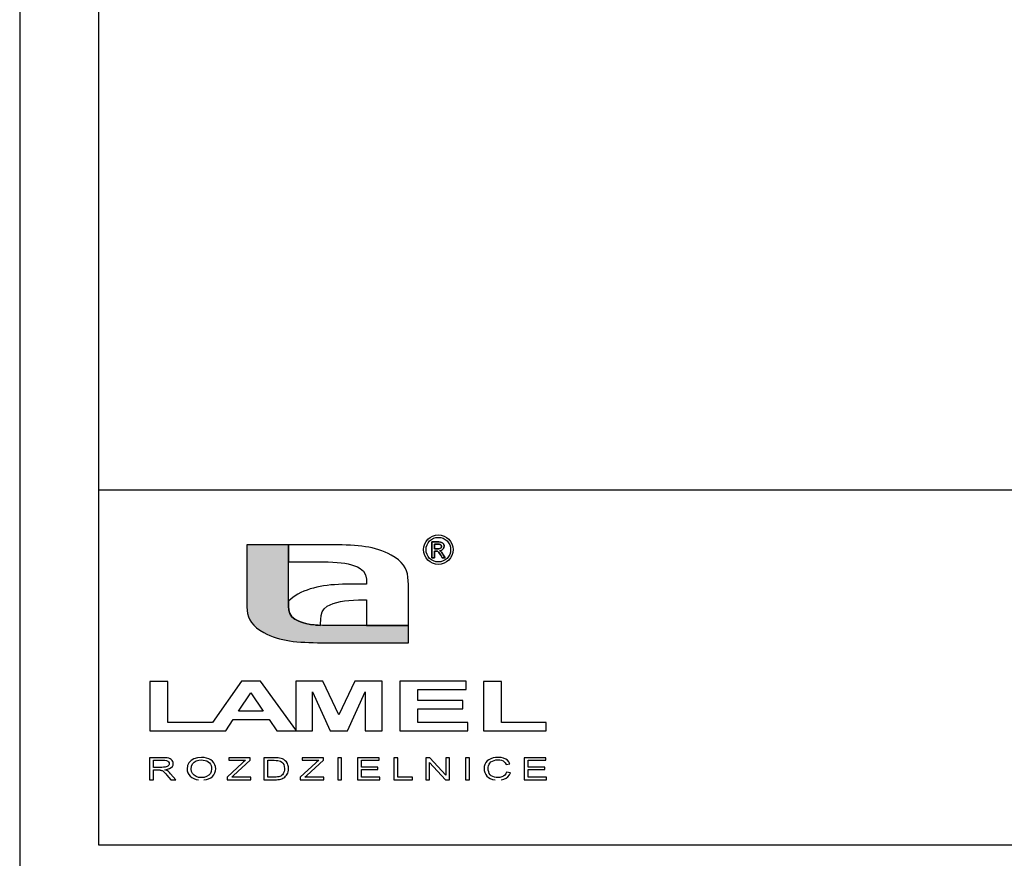
# Model space of a CAD drawing. Units: millimetres. Extents: x -3402 to 8400, y -2 to 6490.
# Drawn here: x 0 to 1249, y 633 to 1697 of the extents above; entities that cross this region are included whole.
import ezdxf
from ezdxf.enums import TextEntityAlignment as Align

# ---------------------------------------------------------------- set-up
doc = ezdxf.new("R2010")
doc.units = ezdxf.units.MM
doc.header["$MEASUREMENT"] = 0
doc.layers.add('CP_TEXTNORM', color=1, linetype='Continuous')
doc.layers.add('TITLE', color=7, linetype='Continuous')
doc.styles.add('CP_TXTCON', font='ARIAL.TTF', dxfattribs={"width": 0.8})
doc.styles.add('CP_TXTCON_IT', font='ARIAL.TTF', dxfattribs={"width": 0.8, "oblique": 15})
doc.styles.get("Standard").update_dxf_attribs({"font": 'ARIAL.TTF'})

# ---------------------------------------------------------------- blocks, each defined once
blk = doc.blocks.new('2dlam_9065_01')
at = {"layer": 'CP_TEXTNORM', "lineweight": 25}
blk.add_hatch(color=7, dxfattribs=at).paths.add_polyline_path([(17.051, 20.147), (17.046, 20.437), (17.046, 24.031), (14.402, 24.031), (14.402, 20.337), (14.408, 20.099), (14.427, 19.875), (14.464, 19.666), (14.521, 19.469), (14.602, 19.283), (14.712, 19.106), (14.852, 18.938), (15.027, 18.776), (15.241, 18.62), (15.497, 18.468), (15.688, 18.37), (15.881, 18.282), (16.078, 18.203), (16.278, 18.134), (16.482, 18.074), (16.691, 18.022), (16.906, 17.977), (17.126, 17.939), (17.354, 17.908), (17.588, 17.883), (17.831, 17.862), (18.082, 17.847), (18.342, 17.835), (18.612, 17.827), (18.892, 17.822), (19.184, 17.82), (19.487, 17.819), (24.661, 17.819), (24.661, 18.905), (19.807, 18.905), (19.495, 18.908), (19.202, 18.916), (18.929, 18.931), (18.673, 18.954), (18.435, 18.985), (18.213, 19.027), (18.007, 19.079), (17.814, 19.143), (17.635, 19.221), (17.467, 19.312), (17.268, 19.473), (17.145, 19.666), (17.078, 19.89)])
at = {"color": 7, "linetype": 'Continuous'}
blk.add_lwpolyline([(0, 0), (420, 0), (420, 297), (0, 297)], close=True, dxfattribs=at)
at = {"linetype": 'Continuous'}
blk.add_lwpolyline([(5, 5), (415, 5), (415, 279.054), (5, 279.054)], close=True, dxfattribs=at)
blk.add_lwpolyline([(5, 5), (110, 5), (110, 27.5), (5, 27.5)], close=True)
at = {"layer": 'CP_TEXTNORM', "color": 7, "linetype": 'Continuous'}
for p, q in [((17.046, 24.031), (14.402, 24.031)), ((14.402, 24.031), (14.402, 20.337)), ((19.576, 24.031), (17.046, 24.031)), ((17.046, 24.031), (17.046, 22.945)), ((17.046, 20.437), (17.046, 24.031)), ((19.879, 24.031), (19.576, 24.031)), ((20.171, 24.028), (19.879, 24.031)), ((20.451, 24.023), (20.171, 24.028)), ((20.721, 24.015), (20.451, 24.023)), ((20.981, 24.004), (20.721, 24.015)), ((21.232, 23.988), (20.981, 24.004)), ((21.475, 23.968), (21.232, 23.988)), ((21.709, 23.942), (21.475, 23.968)), ((21.937, 23.911), (21.709, 23.942)), ((22.157, 23.873), (21.937, 23.911)), ((22.372, 23.829), (22.157, 23.873)), ((22.581, 23.776), (22.372, 23.829)), ((22.785, 23.716), (22.581, 23.776)), ((26.149, 24.213), (26.496, 24.213)), ((26.149, 23.207), (26.149, 24.213)), ((26.496, 24.213), (26.149, 24.213)), ((26.149, 24.213), (26.149, 23.207)), ((26.5, 24.078), (26.312, 24.078)), ((26.312, 24.078), (26.312, 23.772)), ((26.312, 23.772), (26.312, 24.078)), ((26.312, 24.078), (26.5, 24.078)), ((26.312, 23.772), (26.512, 23.772)), ((26.512, 23.772), (26.312, 23.772)), ((26.496, 24.213), (26.603, 24.21)), ((26.603, 24.21), (26.496, 24.213)), ((26.572, 24.076), (26.5, 24.078)), ((26.5, 24.078), (26.572, 24.076)), ((26.512, 23.772), (26.598, 23.777)), ((26.598, 23.777), (26.512, 23.772)), ((26.627, 24.07), (26.572, 24.076)), ((26.572, 24.076), (26.627, 24.07)), ((26.598, 23.777), (26.663, 23.791)), ((26.663, 23.791), (26.598, 23.777)), ((26.603, 24.21), (26.689, 24.201)), ((26.689, 24.201), (26.603, 24.21)), ((26.665, 24.06), (26.627, 24.07)), ((26.627, 24.07), (26.665, 24.06)), ((26.663, 23.791), (26.708, 23.814)), ((26.708, 23.814), (26.663, 23.791)), ((26.693, 24.047), (26.665, 24.06)), ((26.665, 24.06), (26.693, 24.047)), ((26.689, 24.201), (26.753, 24.185)), ((26.753, 24.185), (26.689, 24.201)), ((26.716, 24.029), (26.693, 24.047)), ((26.693, 24.047), (26.716, 24.029)), ((26.708, 23.814), (26.737, 23.846)), ((26.737, 23.846), (26.708, 23.814)), ((26.735, 24.007), (26.716, 24.029)), ((26.716, 24.029), (26.735, 24.007)), ((26.749, 23.982), (26.735, 24.007)), ((26.735, 24.007), (26.749, 23.982)), ((26.737, 23.846), (26.755, 23.883)), ((26.755, 23.883), (26.737, 23.846)), ((26.758, 23.956), (26.749, 23.982)), ((26.749, 23.982), (26.758, 23.956)), ((26.753, 24.185), (26.802, 24.162)), ((26.802, 24.162), (26.753, 24.185)), ((26.755, 23.883), (26.761, 23.927)), ((26.761, 23.927), (26.755, 23.883)), ((26.761, 23.927), (26.758, 23.956)), ((26.758, 23.956), (26.761, 23.927)), ((26.848, 23.748), (26.79, 23.701)), ((26.79, 23.701), (26.848, 23.748)), ((26.802, 24.162), (26.845, 24.129)), ((26.845, 24.129), (26.802, 24.162)), ((26.845, 24.129), (26.88, 24.088)), ((26.88, 24.088), (26.845, 24.129)), ((26.892, 23.805), (26.848, 23.748)), ((26.848, 23.748), (26.892, 23.805)), ((26.88, 24.088), (26.906, 24.04)), ((26.906, 24.04), (26.88, 24.088)), ((26.918, 23.87), (26.892, 23.805)), ((26.892, 23.805), (26.918, 23.87)), ((26.906, 24.04), (26.922, 23.991)), ((26.922, 23.991), (26.906, 24.04)), ((26.927, 23.94), (26.918, 23.87)), ((26.918, 23.87), (26.927, 23.94)), ((26.922, 23.991), (26.927, 23.94)), ((26.927, 23.94), (26.922, 23.991)), ((22.985, 23.647), (22.785, 23.716)), ((23.182, 23.569), (22.985, 23.647)), ((23.375, 23.481), (23.182, 23.569)), ((23.566, 23.382), (23.375, 23.481)), ((23.822, 23.23), (23.566, 23.382)), ((24.036, 23.074), (23.822, 23.23)), ((26.312, 23.207), (26.149, 23.207)), ((26.149, 23.207), (26.312, 23.207)), ((26.312, 23.633), (26.312, 23.207)), ((26.408, 23.633), (26.312, 23.633)), ((26.312, 23.207), (26.312, 23.633)), ((26.312, 23.633), (26.408, 23.633)), ((26.46, 23.629), (26.408, 23.633)), ((26.408, 23.633), (26.46, 23.629)), ((26.504, 23.618), (26.46, 23.629)), ((26.46, 23.629), (26.504, 23.618)), ((26.539, 23.599), (26.504, 23.618)), ((26.504, 23.618), (26.539, 23.599)), ((26.586, 23.552), (26.539, 23.599)), ((26.539, 23.599), (26.586, 23.552)), ((26.643, 23.474), (26.586, 23.552)), ((26.586, 23.552), (26.643, 23.474)), ((26.72, 23.67), (26.639, 23.656)), ((26.639, 23.656), (26.72, 23.67)), ((26.639, 23.656), (26.672, 23.64)), ((26.672, 23.64), (26.639, 23.656)), ((26.71, 23.365), (26.643, 23.474)), ((26.643, 23.474), (26.71, 23.365)), ((26.672, 23.64), (26.701, 23.622)), ((26.701, 23.622), (26.672, 23.64)), ((26.701, 23.622), (26.725, 23.603)), ((26.725, 23.603), (26.701, 23.622)), ((26.801, 23.207), (26.71, 23.365)), ((26.71, 23.365), (26.801, 23.207)), ((26.79, 23.701), (26.72, 23.67)), ((26.72, 23.67), (26.79, 23.701)), ((26.725, 23.603), (26.768, 23.554)), ((26.768, 23.554), (26.725, 23.603)), ((26.768, 23.554), (26.818, 23.488)), ((26.818, 23.488), (26.768, 23.554)), ((26.997, 23.207), (26.801, 23.207)), ((26.801, 23.207), (26.997, 23.207)), ((26.818, 23.488), (26.874, 23.404)), ((26.874, 23.404), (26.818, 23.488)), ((26.874, 23.404), (26.997, 23.207)), ((26.997, 23.207), (26.874, 23.404)), ((17.046, 22.945), (19.255, 22.945)), ((19.255, 22.945), (19.568, 22.943)), ((19.568, 22.943), (19.861, 22.934)), ((19.861, 22.934), (20.134, 22.919)), ((20.134, 22.919), (20.39, 22.897)), ((20.39, 22.897), (20.628, 22.865)), ((20.628, 22.865), (20.85, 22.824)), ((20.85, 22.824), (21.056, 22.771)), ((21.056, 22.771), (21.249, 22.707)), ((21.249, 22.707), (21.428, 22.63)), ((21.428, 22.63), (21.596, 22.538)), ((21.596, 22.538), (21.816, 22.352)), ((24.211, 22.913), (24.036, 23.074)), ((24.351, 22.744), (24.211, 22.913)), ((24.461, 22.568), (24.351, 22.744)), ((24.542, 22.382), (24.461, 22.568)), ((21.816, 22.352), (21.941, 22.125)), ((21.941, 22.125), (21.996, 21.856)), ((24.599, 22.185), (24.542, 22.382)), ((24.636, 21.975), (24.599, 22.185)), ((24.655, 21.752), (24.636, 21.975)), ((18.634, 21.291), (18.431, 21.231)), ((18.842, 21.343), (18.634, 21.291)), ((19.055, 21.388), (18.842, 21.343)), ((19.275, 21.425), (19.055, 21.388)), ((19.501, 21.456), (19.275, 21.425)), ((19.734, 21.482), (19.501, 21.456)), ((19.975, 21.502), (19.734, 21.482)), ((20.225, 21.517), (19.975, 21.502)), ((20.483, 21.528), (20.225, 21.517)), ((20.752, 21.536), (20.483, 21.528)), ((21.03, 21.541), (20.752, 21.536)), ((21.32, 21.544), (21.03, 21.541)), ((21.621, 21.545), (21.32, 21.544)), ((22.008, 21.545), (21.621, 21.545)), ((21.996, 21.856), (22.008, 21.545)), ((24.661, 21.513), (24.655, 21.752)), ((24.661, 18.905), (24.661, 21.513)), ((17.416, 20.758), (17.214, 20.614)), ((17.655, 20.899), (17.416, 20.758)), ((17.845, 20.997), (17.655, 20.899)), ((18.037, 21.085), (17.845, 20.997)), ((18.232, 21.163), (18.037, 21.085)), ((18.431, 21.231), (18.232, 21.163)), ((14.402, 20.337), (14.408, 20.099)), ((14.408, 20.099), (14.427, 19.875)), ((17.214, 20.614), (17.046, 20.465)), ((17.046, 20.465), (17.046, 20.437)), ((17.046, 20.437), (17.051, 20.147)), ((17.051, 20.147), (17.046, 20.437)), ((17.051, 20.147), (17.078, 19.89)), ((17.078, 19.89), (17.051, 20.147)), ((19.315, 19.969), (19.512, 20.13)), ((19.512, 20.13), (19.698, 20.229)), ((19.698, 20.229), (19.899, 20.312)), ((19.899, 20.312), (20.116, 20.38)), ((20.116, 20.38), (20.35, 20.433)), ((20.35, 20.433), (20.604, 20.473)), ((20.604, 20.473), (20.879, 20.502)), ((20.879, 20.502), (21.175, 20.52)), ((21.175, 20.52), (21.495, 20.531)), ((21.495, 20.531), (21.839, 20.534)), ((21.839, 20.534), (22.007, 20.534)), ((22.007, 20.534), (22.007, 18.905)), ((14.427, 19.875), (14.464, 19.666)), ((14.464, 19.666), (14.521, 19.469)), ((14.521, 19.469), (14.602, 19.283)), ((17.078, 19.89), (17.145, 19.665)), ((17.145, 19.666), (17.078, 19.89)), ((17.268, 19.473), (17.145, 19.666)), ((17.145, 19.665), (17.268, 19.473)), ((17.268, 19.473), (17.467, 19.312)), ((17.467, 19.312), (17.268, 19.473)), ((19.099, 19.299), (19.126, 19.555)), ((19.126, 19.555), (19.192, 19.778)), ((19.192, 19.778), (19.315, 19.969)), ((14.602, 19.283), (14.712, 19.106)), ((14.712, 19.106), (14.852, 18.938)), ((14.852, 18.938), (15.027, 18.776)), ((15.027, 18.776), (15.241, 18.62)), ((17.467, 19.312), (17.667, 19.206)), ((17.635, 19.221), (17.467, 19.312)), ((17.814, 19.143), (17.635, 19.221)), ((17.667, 19.206), (17.716, 19.185)), ((17.716, 19.185), (17.888, 19.118)), ((18.007, 19.079), (17.814, 19.143)), ((17.888, 19.118), (17.944, 19.099)), ((17.944, 19.099), (18.15, 19.042)), ((18.213, 19.027), (18.007, 19.079)), ((18.15, 19.042), (18.181, 19.034)), ((18.181, 19.034), (18.453, 18.983)), ((18.435, 18.985), (18.213, 19.027)), ((18.673, 18.954), (18.435, 18.985)), ((18.453, 18.983), (18.747, 18.946)), ((18.929, 18.931), (18.673, 18.954)), ((18.747, 18.946), (18.783, 18.943)), ((18.783, 18.943), (19.08, 18.922)), ((19.202, 18.916), (18.929, 18.931)), ((19.08, 18.922), (19.094, 18.921)), ((19.094, 19.011), (19.099, 19.299)), ((19.094, 18.921), (19.094, 19.011)), ((19.495, 18.908), (19.202, 18.916)), ((19.807, 18.905), (19.495, 18.908)), ((24.661, 18.905), (19.807, 18.905)), ((22.007, 18.905), (24.661, 18.905)), ((24.661, 17.819), (24.661, 18.905)), ((15.241, 18.62), (15.497, 18.468)), ((15.497, 18.468), (15.688, 18.37)), ((15.688, 18.37), (15.881, 18.282)), ((15.881, 18.282), (16.078, 18.203)), ((16.078, 18.203), (16.278, 18.134)), ((16.278, 18.134), (16.482, 18.074)), ((16.482, 18.074), (16.691, 18.022)), ((16.691, 18.022), (16.906, 17.977)), ((16.906, 17.977), (17.126, 17.939)), ((17.126, 17.939), (17.354, 17.908)), ((17.354, 17.908), (17.588, 17.883)), ((17.588, 17.883), (17.831, 17.862)), ((17.831, 17.862), (18.082, 17.847)), ((18.082, 17.847), (18.342, 17.835)), ((18.342, 17.835), (18.612, 17.827)), ((18.612, 17.827), (18.892, 17.822)), ((18.892, 17.822), (19.184, 17.82)), ((19.184, 17.82), (19.487, 17.819)), ((19.487, 17.819), (24.661, 17.819)), ((8.25, 15.358), (8.25, 12.241)), ((9.39, 15.358), (8.25, 15.358)), ((9.39, 15.358), (8.25, 15.358)), ((8.25, 15.358), (8.25, 12.241)), ((9.39, 12.772), (9.39, 15.358)), ((9.39, 12.772), (9.39, 15.358)), ((14.077, 15.387), (12.236, 12.772)), ((14.077, 15.387), (12.236, 12.772)), ((15.288, 15.387), (14.077, 15.387)), ((15.288, 15.387), (14.077, 15.387)), ((17.514, 12.292), (15.288, 15.387)), ((17.514, 12.292), (15.288, 15.387)), ((19.227, 15.387), (17.514, 15.387)), ((17.514, 15.387), (17.514, 12.241)), ((20.257, 13.238), (19.227, 15.387)), ((21.268, 15.387), (20.257, 13.238)), ((22.991, 15.387), (21.268, 15.387)), ((22.991, 12.241), (22.991, 15.387)), ((24.118, 15.387), (24.118, 12.241)), ((28.322, 15.387), (24.118, 15.387)), ((28.322, 14.856), (28.322, 15.387)), ((30.56, 15.358), (29.42, 15.358)), ((29.42, 15.358), (29.42, 12.241)), ((30.56, 12.772), (30.56, 15.358)), ((13.892, 13.48), (14.664, 14.65)), ((14.664, 14.65), (15.45, 13.48)), ((18.577, 12.241), (18.581, 14.716)), ((18.581, 14.716), (19.702, 12.241)), ((20.8, 12.241), (21.923, 14.716)), ((21.923, 14.716), (21.928, 12.241)), ((25.258, 14.158), (25.258, 14.856)), ((25.258, 14.856), (28.322, 14.856)), ((28.111, 14.158), (25.258, 14.158)), ((28.111, 13.627), (28.111, 14.158)), ((15.45, 13.48), (13.892, 13.48)), ((25.258, 13.627), (28.111, 13.627)), ((25.258, 12.772), (25.258, 13.627)), ((12.236, 12.772), (9.39, 12.772)), ((12.236, 12.772), (9.39, 12.772)), ((13.074, 12.241), (13.541, 12.949)), ((13.074, 12.241), (13.541, 12.949)), ((13.541, 12.949), (15.824, 12.949)), ((13.541, 12.949), (15.824, 12.949)), ((15.824, 12.949), (16.306, 12.241)), ((15.824, 12.949), (16.306, 12.241)), ((28.427, 12.772), (25.258, 12.772)), ((28.427, 12.241), (28.427, 12.772)), ((33.413, 12.772), (30.56, 12.772)), ((33.413, 12.241), (33.413, 12.772)), ((8.25, 12.241), (11.863, 12.241)), ((8.25, 12.241), (11.863, 12.241)), ((11.863, 12.241), (12.243, 12.241)), ((11.863, 12.241), (12.243, 12.241)), ((12.243, 12.241), (13.074, 12.241)), ((12.243, 12.241), (13.074, 12.241)), ((16.306, 12.241), (17.514, 12.241)), ((16.306, 12.241), (17.514, 12.241)), ((17.514, 12.241), (17.514, 12.292)), ((17.514, 12.241), (17.514, 12.292)), ((17.514, 12.241), (18.577, 12.241)), ((19.702, 12.241), (20.8, 12.241)), ((21.928, 12.241), (22.991, 12.241)), ((24.118, 12.241), (28.427, 12.241)), ((29.42, 12.241), (33.413, 12.241)), ((9.077, 10.529), (8.239, 10.529)), ((8.239, 10.529), (8.239, 9.135)), ((8.492, 10.376), (9.087, 10.376)), ((8.492, 9.918), (8.492, 10.376)), ((9.231, 10.525), (9.077, 10.529)), ((9.087, 10.376), (9.214, 10.369)), ((9.214, 10.369), (9.316, 10.348)), ((9.359, 10.512), (9.231, 10.525)), ((9.316, 10.348), (9.393, 10.313)), ((9.46, 10.491), (9.359, 10.512)), ((9.393, 10.313), (9.447, 10.267)), ((9.439, 10.026), (9.401, 9.992)), ((9.467, 10.066), (9.439, 10.026)), ((9.447, 10.267), (9.479, 10.213)), ((9.541, 10.46), (9.46, 10.491)), ((9.484, 10.107), (9.467, 10.066)), ((9.479, 10.213), (9.49, 10.151)), ((9.49, 10.151), (9.484, 10.107)), ((9.611, 10.416), (9.541, 10.46)), ((9.669, 10.359), (9.611, 10.416)), ((9.712, 10.293), (9.669, 10.359)), ((9.69, 9.972), (9.733, 10.055)), ((9.738, 10.223), (9.712, 10.293)), ((9.733, 10.055), (9.747, 10.148)), ((9.747, 10.148), (9.738, 10.223)), ((10.646, 10.027), (10.617, 9.812)), ((10.73, 10.208), (10.646, 10.027)), ((10.871, 10.356), (10.73, 10.208)), ((11.057, 10.465), (10.871, 10.356)), ((10.875, 9.808), (10.897, 9.998)), ((10.897, 9.998), (10.961, 10.147)), ((10.961, 10.147), (11.068, 10.256)), ((11.276, 10.531), (11.057, 10.465)), ((11.068, 10.256), (11.205, 10.331)), ((11.205, 10.331), (11.359, 10.375)), ((11.528, 10.553), (11.276, 10.531)), ((11.359, 10.375), (11.529, 10.39)), ((11.698, 10.542), (11.528, 10.553)), ((11.529, 10.39), (11.651, 10.382)), ((11.651, 10.382), (11.764, 10.359)), ((11.856, 10.511), (11.698, 10.542)), ((11.764, 10.359), (11.869, 10.321)), ((12.003, 10.46), (11.856, 10.511)), ((11.869, 10.321), (11.962, 10.268)), ((11.962, 10.268), (12.039, 10.202)), ((12.132, 10.391), (12.003, 10.46)), ((12.039, 10.202), (12.099, 10.124)), ((12.099, 10.124), (12.143, 10.035)), ((12.24, 10.305), (12.132, 10.391)), ((12.143, 10.035), (12.169, 9.936)), ((12.325, 10.203), (12.24, 10.305)), ((12.387, 10.088), (12.325, 10.203)), ((12.424, 9.964), (12.387, 10.088)), ((14.137, 10.195), (13.162, 9.304)), ((14.628, 10.529), (13.272, 10.529)), ((13.272, 10.529), (13.272, 10.366)), ((13.272, 10.366), (14.333, 10.366)), ((13.566, 9.396), (14.628, 10.366)), ((14.204, 10.258), (14.137, 10.195)), ((14.269, 10.315), (14.204, 10.258)), ((14.333, 10.366), (14.269, 10.315)), ((14.628, 10.366), (14.628, 10.529)), ((16.141, 10.529), (15.489, 10.529)), ((15.489, 10.529), (15.489, 9.135)), ((15.742, 10.366), (16.139, 10.366)), ((15.742, 9.297), (15.742, 10.366)), ((16.139, 10.366), (16.274, 10.363)), ((16.277, 10.527), (16.141, 10.529)), ((16.274, 10.363), (16.382, 10.354)), ((16.389, 10.52), (16.277, 10.527)), ((16.382, 10.354), (16.463, 10.338)), ((16.479, 10.509), (16.389, 10.52)), ((16.463, 10.338), (16.551, 10.302)), ((16.582, 10.486), (16.479, 10.509)), ((16.551, 10.302), (16.63, 10.25)), ((16.674, 10.453), (16.582, 10.486)), ((16.63, 10.25), (16.7, 10.18)), ((16.756, 10.41), (16.674, 10.453)), ((16.7, 10.18), (16.754, 10.09)), ((16.754, 10.09), (16.786, 9.978)), ((16.848, 10.342), (16.756, 10.41)), ((16.923, 10.262), (16.848, 10.342)), ((16.981, 10.171), (16.923, 10.262)), ((17.022, 10.069), (16.981, 10.171)), ((17.046, 9.959), (17.022, 10.069)), ((18.78, 10.195), (17.805, 9.304)), ((19.271, 10.529), (17.915, 10.529)), ((17.915, 10.529), (17.915, 10.366)), ((17.915, 10.366), (18.976, 10.366)), ((18.209, 9.396), (19.271, 10.366)), ((18.847, 10.258), (18.78, 10.195)), ((18.912, 10.315), (18.847, 10.258)), ((18.976, 10.366), (18.912, 10.315)), ((19.271, 10.366), (19.271, 10.529)), ((20.428, 10.529), (20.175, 10.529)), ((20.175, 10.529), (20.175, 9.135)), ((20.428, 9.135), (20.428, 10.529)), ((22.799, 10.529), (21.434, 10.529)), ((21.434, 10.529), (21.434, 9.135)), ((21.687, 10.366), (22.799, 10.366)), ((21.687, 9.937), (21.687, 10.366)), ((22.799, 10.366), (22.799, 10.529)), ((23.991, 10.529), (23.738, 10.529)), ((23.738, 10.529), (23.738, 9.135)), ((23.991, 9.297), (23.991, 10.529)), ((26.027, 10.529), (25.772, 10.529)), ((25.772, 10.529), (25.772, 9.135)), ((26.011, 9.135), (26.011, 10.231)), ((26.011, 10.231), (27.015, 9.135)), ((27.032, 9.432), (26.027, 10.529)), ((27.032, 10.529), (27.032, 9.432)), ((27.271, 10.529), (27.032, 10.529)), ((27.271, 9.135), (27.271, 10.529)), ((28.542, 10.529), (28.289, 10.529)), ((28.289, 10.529), (28.289, 9.135)), ((28.542, 9.135), (28.542, 10.529)), ((29.516, 10.108), (29.479, 9.981)), ((29.579, 10.222), (29.516, 10.108)), ((29.665, 10.322), (29.579, 10.222)), ((29.773, 10.404), (29.665, 10.322)), ((29.731, 9.934), (29.75, 10.023)), ((29.75, 10.023), (29.783, 10.111)), ((29.901, 10.468), (29.773, 10.404)), ((29.783, 10.111), (29.833, 10.192)), ((29.833, 10.192), (29.901, 10.261)), ((30.045, 10.515), (29.901, 10.468)), ((29.901, 10.261), (29.989, 10.318)), ((29.989, 10.318), (30.095, 10.361)), ((30.198, 10.543), (30.045, 10.515)), ((30.095, 10.361), (30.217, 10.387)), ((30.36, 10.553), (30.198, 10.543)), ((30.217, 10.387), (30.354, 10.395)), ((30.354, 10.395), (30.473, 10.387)), ((30.54, 10.541), (30.36, 10.553)), ((30.473, 10.387), (30.578, 10.364)), ((30.699, 10.505), (30.54, 10.541)), ((30.578, 10.364), (30.669, 10.325)), ((30.669, 10.325), (30.746, 10.269)), ((30.838, 10.446), (30.699, 10.505)), ((30.746, 10.269), (30.81, 10.196)), ((30.81, 10.196), (30.86, 10.104)), ((30.954, 10.365), (30.838, 10.446)), ((30.86, 10.104), (31.108, 10.147)), ((31.044, 10.266), (30.954, 10.365)), ((31.108, 10.147), (31.044, 10.266)), ((33.382, 10.529), (32.017, 10.529)), ((32.017, 10.529), (32.017, 9.135)), ((32.269, 10.366), (33.382, 10.366)), ((32.269, 9.937), (32.269, 10.366)), ((33.382, 10.366), (33.382, 10.529)), ((9.027, 9.918), (8.492, 9.918)), ((8.492, 9.135), (8.492, 9.755)), ((8.492, 9.755), (8.781, 9.755)), ((8.781, 9.755), (8.839, 9.755)), ((8.839, 9.755), (8.885, 9.752)), ((8.885, 9.752), (8.919, 9.749)), ((8.919, 9.749), (8.958, 9.74)), ((8.958, 9.74), (8.996, 9.727)), ((8.996, 9.727), (9.033, 9.711)), ((9.133, 9.92), (9.027, 9.918)), ((9.033, 9.711), (9.073, 9.689)), ((9.073, 9.689), (9.115, 9.657)), ((9.115, 9.657), (9.161, 9.617)), ((9.221, 9.929), (9.133, 9.92)), ((9.161, 9.617), (9.212, 9.566)), ((9.212, 9.566), (9.272, 9.502)), ((9.217, 9.77), (9.382, 9.796)), ((9.278, 9.746), (9.217, 9.77)), ((9.294, 9.943), (9.221, 9.929)), ((9.272, 9.502), (9.34, 9.425)), ((9.328, 9.723), (9.278, 9.746)), ((9.353, 9.964), (9.294, 9.943)), ((9.368, 9.7), (9.328, 9.723)), ((9.34, 9.425), (9.589, 9.135)), ((9.401, 9.992), (9.353, 9.964)), ((9.439, 9.647), (9.368, 9.7)), ((9.382, 9.796), (9.515, 9.839)), ((9.508, 9.585), (9.439, 9.647)), ((9.574, 9.515), (9.508, 9.585)), ((9.515, 9.839), (9.618, 9.899)), ((9.9, 9.135), (9.574, 9.515)), ((9.618, 9.899), (9.69, 9.972)), ((10.617, 9.812), (10.629, 9.693)), ((10.629, 9.693), (10.666, 9.577)), ((10.666, 9.577), (10.726, 9.466)), ((10.726, 9.466), (10.81, 9.364)), ((10.896, 9.653), (10.875, 9.808)), ((10.957, 9.521), (10.896, 9.653)), ((11.06, 9.413), (10.957, 9.521)), ((11.194, 9.332), (11.06, 9.413)), ((11.994, 9.415), (11.86, 9.333)), ((12.096, 9.526), (11.994, 9.415)), ((12.158, 9.664), (12.096, 9.526)), ((12.178, 9.829), (12.158, 9.664)), ((12.169, 9.936), (12.178, 9.829)), ((12.23, 9.348), (12.319, 9.45)), ((12.319, 9.45), (12.384, 9.566)), ((12.384, 9.566), (12.423, 9.693)), ((12.423, 9.693), (12.436, 9.829)), ((12.436, 9.829), (12.424, 9.964)), ((13.45, 9.297), (13.566, 9.396)), ((16.609, 9.394), (16.562, 9.366)), ((16.664, 9.444), (16.609, 9.394)), ((16.71, 9.503), (16.664, 9.444)), ((16.747, 9.572), (16.71, 9.503)), ((16.775, 9.651), (16.747, 9.572)), ((16.792, 9.742), (16.775, 9.651)), ((16.786, 9.978), (16.797, 9.843)), ((16.797, 9.843), (16.792, 9.742)), ((16.875, 9.355), (16.924, 9.413)), ((16.924, 9.413), (16.968, 9.481)), ((16.968, 9.481), (17.004, 9.558)), ((17.004, 9.558), (17.032, 9.644)), ((17.032, 9.644), (17.049, 9.737)), ((17.055, 9.839), (17.046, 9.959)), ((17.049, 9.737), (17.055, 9.839)), ((18.093, 9.297), (18.209, 9.396)), ((22.728, 9.937), (21.687, 9.937)), ((21.687, 9.774), (22.728, 9.774)), ((21.687, 9.297), (21.687, 9.774)), ((22.728, 9.774), (22.728, 9.937)), ((29.479, 9.981), (29.466, 9.843)), ((29.466, 9.843), (29.477, 9.712)), ((29.477, 9.712), (29.511, 9.587)), ((29.511, 9.587), (29.567, 9.469)), ((29.567, 9.469), (29.644, 9.362)), ((29.724, 9.843), (29.731, 9.934)), ((29.732, 9.73), (29.724, 9.843)), ((29.755, 9.626), (29.732, 9.73)), ((29.794, 9.533), (29.755, 9.626)), ((29.85, 9.452), (29.794, 9.533)), ((29.923, 9.386), (29.85, 9.452)), ((30.013, 9.334), (29.923, 9.386)), ((30.778, 9.427), (30.691, 9.358)), ((30.844, 9.515), (30.778, 9.427)), ((30.889, 9.623), (30.844, 9.515)), ((31.142, 9.576), (30.889, 9.623)), ((30.98, 9.322), (31.075, 9.437)), ((31.075, 9.437), (31.142, 9.576)), ((33.31, 9.937), (32.269, 9.937)), ((32.269, 9.297), (32.269, 9.774)), ((32.269, 9.774), (33.31, 9.774)), ((33.31, 9.774), (33.31, 9.937)), ((8.239, 9.135), (8.492, 9.135)), ((9.589, 9.135), (9.9, 9.135)), ((10.81, 9.364), (10.917, 9.277)), ((10.917, 9.277), (11.047, 9.206)), ((11.047, 9.206), (11.194, 9.153)), ((11.349, 9.284), (11.194, 9.332)), ((11.194, 9.153), (11.354, 9.121)), ((11.525, 9.268), (11.349, 9.284)), ((11.704, 9.285), (11.525, 9.268)), ((11.688, 9.12), (11.842, 9.149)), ((11.86, 9.333), (11.704, 9.285)), ((11.842, 9.149), (11.988, 9.197)), ((11.988, 9.197), (12.12, 9.263)), ((12.12, 9.263), (12.23, 9.348)), ((13.162, 9.304), (13.162, 9.135)), ((13.162, 9.135), (14.661, 9.135)), ((14.661, 9.297), (13.45, 9.297)), ((14.661, 9.135), (14.661, 9.297)), ((15.489, 9.135), (16.173, 9.135)), ((16.146, 9.297), (15.742, 9.297)), ((16.262, 9.3), (16.146, 9.297)), ((16.173, 9.135), (16.283, 9.137)), ((16.359, 9.308), (16.262, 9.3)), ((16.283, 9.137), (16.384, 9.145)), ((16.439, 9.322), (16.359, 9.308)), ((16.384, 9.145), (16.477, 9.158)), ((16.505, 9.342), (16.439, 9.322)), ((16.477, 9.158), (16.561, 9.176)), ((16.562, 9.366), (16.505, 9.342)), ((16.561, 9.176), (16.636, 9.199)), ((16.636, 9.199), (16.703, 9.228)), ((16.703, 9.228), (16.764, 9.263)), ((16.764, 9.263), (16.821, 9.305)), ((16.821, 9.305), (16.875, 9.355)), ((17.805, 9.304), (17.805, 9.135)), ((17.805, 9.135), (19.304, 9.135)), ((19.304, 9.297), (18.093, 9.297)), ((19.304, 9.135), (19.304, 9.297)), ((20.175, 9.135), (20.428, 9.135)), ((21.434, 9.135), (22.842, 9.135)), ((22.842, 9.297), (21.687, 9.297)), ((22.842, 9.135), (22.842, 9.297)), ((23.738, 9.135), (24.921, 9.135)), ((24.921, 9.297), (23.991, 9.297)), ((24.921, 9.135), (24.921, 9.297)), ((25.772, 9.135), (26.011, 9.135)), ((27.015, 9.135), (27.271, 9.135)), ((28.289, 9.135), (28.542, 9.135)), ((29.644, 9.362), (29.741, 9.273)), ((29.741, 9.273), (29.859, 9.203)), ((29.859, 9.203), (29.999, 9.152)), ((29.999, 9.152), (30.165, 9.121)), ((30.115, 9.298), (30.013, 9.334)), ((30.222, 9.276), (30.115, 9.298)), ((30.335, 9.268), (30.222, 9.276)), ((30.468, 9.278), (30.335, 9.268)), ((30.587, 9.308), (30.468, 9.278)), ((30.544, 9.124), (30.711, 9.164)), ((30.691, 9.358), (30.587, 9.308)), ((30.711, 9.164), (30.858, 9.23)), ((30.858, 9.23), (30.98, 9.322)), ((32.017, 9.135), (33.425, 9.135)), ((33.425, 9.297), (32.269, 9.297)), ((33.425, 9.135), (33.425, 9.297))]:
    blk.add_line(p, q, dxfattribs=at)
at = {"layer": 'CP_TEXTNORM', "color": 7}
for radius in [0.935, 0.78]:
    blk.add_circle((26.562, 23.723), radius, dxfattribs=at)
at = {"color": 3, "style": 'CP_TXTCON', "width": 0.8}
for tag, p in [('01', (23.5, 276.482)), ('02', (63, 276.482)), ('03', (105, 276.482)), ('04', (147, 276.482)), ('05', (189, 276.482)), ('06', (231, 276.482)), ('07', (273, 276.482)), ('08', (315, 276.482)), ('09', (357, 276.482)), ('10', (396.5, 276.482))]:
    blk.add_attdef(tag, text='', height=2.694, dxfattribs=at).set_placement(p, align=Align.MIDDLE_CENTER)
at = {"color": 1, "linetype": 'ByBlock', "style": 'CP_TXTCON', "width": 0.8, "flags": 8}
blk.add_attdef('1:1', text='', height=3, dxfattribs=at).set_placement((405.016, 22.5), align=Align.CENTER)
blk.add_attdef('SPRAWDZ', (130, 15), '', height=2.5, dxfattribs=at)
at = {"color": 7, "flags": 9}
blk.add_attdef('WD_TB', (0, 0), '', height=1.57, dxfattribs=at)
at = {"layer": 'TITLE', "color": 1, "style": 'CP_TXTCON_IT', "oblique": 15, "width": 0.8}
for tag, p in [('TITLE#1', (305, 22.5)), ('TITLE#2', (305, 17.5)), ('TITLE#3', (305, 12.5))]:
    blk.add_attdef(tag, text='', height=2.5, dxfattribs=at).set_placement(p, align=Align.CENTER)
at = {"layer": 'TITLE', "color": 1, "style": 'CP_TXTCON', "width": 0.8}
blk.add_attdef('TITLE#5', text='', height=3, dxfattribs=at).set_placement((137.5, 10), align=Align.TOP_LEFT)
blk.add_attdef('SH#', text='', height=3, dxfattribs=at).set_placement((392.5, 7.5), align=Align.RIGHT)
blk.add_attdef('SHTS', (400, 7.5), '', height=3, dxfattribs=at)

msp = doc.modelspace()

# ---------------------------------------------------------------- block references
at = {"xscale": 20, "yscale": 20, "zscale": 20}
msp.add_blockref('2dlam_9065_01', (0, 550), dxfattribs=at)

doc.saveas('drawing.dxf')
